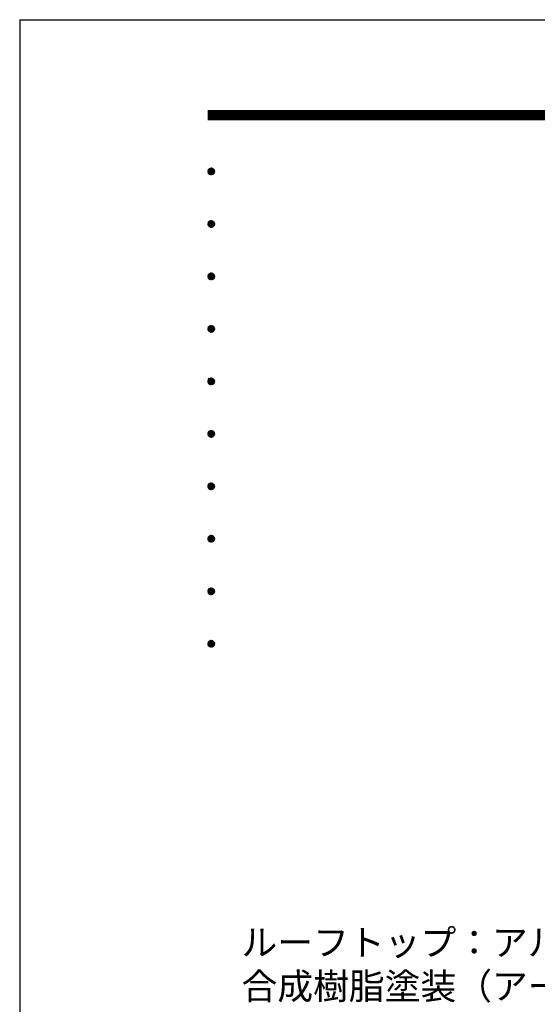
# Model space of a CAD drawing. Extents: x 0 to 12600, y 0 to 8910.
# Drawn here: x 0 to 1776, y 5533 to 8910 of the extents above; entities that cross this region are included whole.
import ezdxf
from ezdxf.enums import TextEntityAlignment as Align

# ---------------------------------------------------------------- set-up
doc = ezdxf.new("R2010")
doc.units = 0
doc.header["$LTSCALE"] = 9
doc.layers.get('0').update_dxf_attribs({"linetype": 'CONTINUOUS'})
doc.layers.get('DEFPOINTS').update_dxf_attribs({"linetype": 'CONTINUOUS'})
doc.layers.add('P_3TEXT', color=60, linetype='CONTINUOUS')
doc.layers.add('P_5DRAWFRAME', color=104, linetype='CONTINUOUS')
doc.styles.add('BIGFONT', font='simplex.shx', dxfattribs={"bigfont": 'bigfont.shx'})

# ---------------------------------------------------------------- blocks, each defined once
blk = doc.blocks.new('DFP3')
at = {"color": 0}
for p, q in [((21.5, 286.6), (408, 286.6)), ((21.5, 286.55), (408, 286.55)), ((21.5, 286.5), (408, 286.5)), ((21.5, 286.45), (408, 286.45)), ((21.5, 286.4), (408, 286.4)), ((408, 286.35), (21.5, 286.35)), ((21.5, 286.3), (408, 286.3)), ((408, 286.25), (21.5, 286.25)), ((21.5, 286.2), (408, 286.2)), ((408, 286.15), (21.5, 286.15)), ((21.5, 286.1), (408, 286.1)), ((21.5, 286.05), (408, 286.05)), ((21.5, 286), (408, 286)), ((21.5, 285.95), (408, 285.95)), ((21.5, 285.9), (408, 285.9)), ((21.5, 285.85), (408, 285.85)), ((21.5, 285.8), (408, 285.8)), ((21.5, 285.75), (408, 285.75)), ((21.5, 285.7), (408, 285.7)), ((408, 285.65), (21.5, 285.65)), ((21.5, 285.6), (408, 285.6)), ((21.5, 279.65), (21.9, 280.05)), ((21.5, 279.65), (21.9, 279.25)), ((21.51, 279.73), (21.82, 280.04)), ((21.51, 279.58), (21.97, 280.04)), ((21.51, 279.72), (21.97, 279.26)), ((21.51, 279.57), (21.82, 279.26)), ((21.52, 279.53), (22.02, 280.03)), ((21.52, 279.77), (22.02, 279.27)), ((21.54, 279.48), (22.07, 280.01)), ((21.54, 279.82), (22.07, 279.29)), ((21.55, 279.84), (21.71, 280)), ((21.55, 279.46), (21.71, 279.3)), ((21.56, 279.43), (22.12, 279.99)), ((21.56, 279.87), (22.12, 279.31)), ((21.59, 279.39), (22.16, 279.96)), ((21.59, 279.91), (22.16, 279.34)), ((21.63, 279.94), (22.19, 279.38)), ((21.63, 279.36), (22.19, 279.92)), ((21.67, 279.98), (22.23, 279.42)), ((21.67, 279.32), (22.23, 279.88)), ((21.71, 280), (22.25, 279.46)), ((21.71, 279.3), (22.25, 279.84)), ((21.76, 280.03), (22.28, 279.51)), ((21.76, 279.27), (22.28, 279.79)), ((21.82, 280.04), (22.29, 279.57)), ((21.82, 279.26), (22.29, 279.73)), ((21.88, 280.05), (22.3, 279.63)), ((21.88, 279.25), (22.3, 279.67)), ((21.95, 280.05), (22.3, 279.7)), ((21.95, 279.25), (22.3, 279.6)), ((22.05, 280.02), (22.27, 279.8)), ((22.05, 279.28), (22.27, 279.5)), ((21.5, 273.65), (21.9, 274.05)), ((21.5, 273.65), (21.9, 273.25)), ((21.51, 273.73), (21.82, 274.04)), ((21.51, 273.58), (21.97, 274.04)), ((21.51, 273.72), (21.97, 273.26)), ((21.51, 273.57), (21.82, 273.26)), ((21.52, 273.53), (22.02, 274.03)), ((21.52, 273.77), (22.02, 273.27)), ((21.54, 273.48), (22.07, 274.01)), ((21.54, 273.82), (22.07, 273.29)), ((21.55, 273.84), (21.71, 274)), ((21.56, 273.43), (22.12, 273.99)), ((21.56, 273.87), (22.12, 273.31)), ((21.59, 273.39), (22.16, 273.96)), ((21.59, 273.91), (22.16, 273.34)), ((21.63, 273.94), (22.19, 273.38)), ((21.63, 273.36), (22.19, 273.92)), ((21.67, 273.98), (22.23, 273.42)), ((21.67, 273.32), (22.23, 273.88)), ((21.71, 274), (22.25, 273.46)), ((21.71, 273.3), (22.25, 273.84)), ((21.76, 274.03), (22.28, 273.51)), ((21.76, 273.27), (22.28, 273.79)), ((21.82, 274.04), (22.29, 273.57)), ((21.82, 273.26), (22.29, 273.73)), ((21.88, 274.05), (22.3, 273.63)), ((21.88, 273.25), (22.3, 273.67)), ((21.95, 274.05), (22.3, 273.7)), ((21.95, 273.25), (22.3, 273.6)), ((22.05, 274.02), (22.27, 273.8)), ((21.55, 273.46), (21.71, 273.3)), ((22.05, 273.28), (22.27, 273.5)), ((21.5, 267.65), (21.9, 268.05)), ((21.51, 267.73), (21.82, 268.04)), ((21.51, 267.58), (21.97, 268.04)), ((21.52, 267.53), (22.02, 268.03)), ((21.54, 267.48), (22.07, 268.01)), ((21.55, 267.84), (21.71, 268)), ((21.56, 267.43), (22.12, 267.99)), ((21.59, 267.39), (22.16, 267.96)), ((21.63, 267.94), (22.19, 267.38)), ((21.63, 267.36), (22.19, 267.92)), ((21.67, 267.98), (22.23, 267.42)), ((21.71, 268), (22.25, 267.46)), ((21.76, 268.03), (22.28, 267.51)), ((21.82, 268.04), (22.29, 267.57)), ((21.88, 268.05), (22.3, 267.63)), ((21.95, 268.05), (22.3, 267.7)), ((22.05, 268.02), (22.27, 267.8)), ((21.5, 267.65), (21.9, 267.25)), ((21.51, 267.72), (21.97, 267.26)), ((21.51, 267.57), (21.82, 267.26)), ((21.52, 267.77), (22.02, 267.27)), ((21.54, 267.82), (22.07, 267.29)), ((21.55, 267.46), (21.71, 267.3)), ((21.56, 267.87), (22.12, 267.31)), ((21.59, 267.91), (22.16, 267.34)), ((21.67, 267.32), (22.23, 267.88)), ((21.71, 267.3), (22.25, 267.84)), ((21.76, 267.27), (22.28, 267.79)), ((21.82, 267.26), (22.29, 267.73)), ((21.88, 267.25), (22.3, 267.67)), ((21.95, 267.25), (22.3, 267.6)), ((22.05, 267.28), (22.27, 267.5)), ((21.5, 261.65), (21.9, 262.05)), ((21.5, 261.65), (21.9, 261.25)), ((21.51, 261.73), (21.82, 262.04)), ((21.51, 261.58), (21.97, 262.04)), ((21.51, 261.72), (21.97, 261.26)), ((21.51, 261.57), (21.82, 261.26)), ((21.52, 261.53), (22.02, 262.03)), ((21.52, 261.77), (22.02, 261.27)), ((21.54, 261.48), (22.07, 262.01)), ((21.54, 261.82), (22.07, 261.29)), ((21.55, 261.84), (21.71, 262)), ((21.55, 261.46), (21.71, 261.3)), ((21.56, 261.43), (22.12, 261.99)), ((21.56, 261.87), (22.12, 261.31)), ((21.59, 261.39), (22.16, 261.96)), ((21.59, 261.91), (22.16, 261.34)), ((21.63, 261.94), (22.19, 261.38)), ((21.63, 261.36), (22.19, 261.92)), ((21.67, 261.98), (22.23, 261.42)), ((21.67, 261.32), (22.23, 261.88)), ((21.71, 262), (22.25, 261.46)), ((21.71, 261.3), (22.25, 261.84)), ((21.76, 262.03), (22.28, 261.51)), ((21.76, 261.27), (22.28, 261.79)), ((21.82, 262.04), (22.29, 261.57)), ((21.82, 261.26), (22.29, 261.73)), ((21.88, 262.05), (22.3, 261.63)), ((21.88, 261.25), (22.3, 261.67)), ((21.95, 262.05), (22.3, 261.7)), ((21.95, 261.25), (22.3, 261.6)), ((22.05, 262.02), (22.27, 261.8)), ((22.05, 261.28), (22.27, 261.5)), ((21.5, 255.65), (21.9, 256.05)), ((21.5, 255.65), (21.9, 255.25)), ((21.51, 255.73), (21.82, 256.04)), ((21.51, 255.58), (21.97, 256.04)), ((21.51, 255.72), (21.97, 255.26)), ((21.51, 255.57), (21.82, 255.26)), ((21.52, 255.53), (22.02, 256.03)), ((21.52, 255.77), (22.02, 255.27)), ((21.54, 255.48), (22.07, 256.01)), ((21.54, 255.82), (22.07, 255.29)), ((21.55, 255.84), (21.71, 256)), ((21.56, 255.43), (22.12, 255.99)), ((21.56, 255.87), (22.12, 255.31)), ((21.59, 255.39), (22.16, 255.96)), ((21.59, 255.91), (22.16, 255.34)), ((21.63, 255.94), (22.19, 255.38)), ((21.63, 255.36), (22.19, 255.92)), ((21.67, 255.98), (22.23, 255.42)), ((21.67, 255.32), (22.23, 255.88)), ((21.71, 256), (22.25, 255.46)), ((21.71, 255.3), (22.25, 255.84)), ((21.76, 256.03), (22.28, 255.51)), ((21.76, 255.27), (22.28, 255.79)), ((21.82, 256.04), (22.29, 255.57)), ((21.82, 255.26), (22.29, 255.73)), ((21.88, 256.05), (22.3, 255.63)), ((21.88, 255.25), (22.3, 255.67)), ((21.95, 256.05), (22.3, 255.7)), ((21.95, 255.25), (22.3, 255.6)), ((22.05, 256.02), (22.27, 255.8)), ((21.55, 255.46), (21.71, 255.3)), ((22.05, 255.28), (22.27, 255.5)), ((21.5, 249.65), (21.9, 250.05)), ((21.51, 249.73), (21.82, 250.04)), ((21.51, 249.58), (21.97, 250.04)), ((21.52, 249.53), (22.02, 250.03)), ((21.54, 249.48), (22.07, 250.01)), ((21.55, 249.84), (21.71, 250)), ((21.56, 249.43), (22.12, 249.99)), ((21.59, 249.39), (22.16, 249.96)), ((21.59, 249.91), (22.16, 249.34)), ((21.63, 249.94), (22.19, 249.38)), ((21.63, 249.36), (22.19, 249.92)), ((21.67, 249.98), (22.23, 249.42)), ((21.71, 250), (22.25, 249.46)), ((21.76, 250.03), (22.28, 249.51)), ((21.82, 250.04), (22.29, 249.57)), ((21.88, 250.05), (22.3, 249.63)), ((21.95, 250.05), (22.3, 249.7)), ((22.05, 250.02), (22.27, 249.8)), ((21.5, 249.65), (21.9, 249.25)), ((21.51, 249.72), (21.97, 249.26)), ((21.51, 249.57), (21.82, 249.26)), ((21.52, 249.77), (22.02, 249.27)), ((21.54, 249.82), (22.07, 249.29)), ((21.55, 249.46), (21.71, 249.3)), ((21.56, 249.87), (22.12, 249.31)), ((21.67, 249.32), (22.23, 249.88)), ((21.71, 249.3), (22.25, 249.84)), ((21.76, 249.27), (22.28, 249.79)), ((21.82, 249.26), (22.29, 249.73)), ((21.88, 249.25), (22.3, 249.67)), ((21.95, 249.25), (22.3, 249.6)), ((22.05, 249.28), (22.27, 249.5)), ((21.5, 243.65), (21.9, 244.05)), ((21.5, 243.65), (21.9, 243.25)), ((21.51, 243.73), (21.82, 244.04)), ((21.51, 243.58), (21.97, 244.04)), ((21.51, 243.72), (21.97, 243.26)), ((21.51, 243.57), (21.82, 243.26)), ((21.52, 243.53), (22.02, 244.03)), ((21.52, 243.77), (22.02, 243.27)), ((21.54, 243.48), (22.07, 244.01)), ((21.54, 243.82), (22.07, 243.29)), ((21.55, 243.84), (21.71, 244)), ((21.55, 243.46), (21.71, 243.3)), ((21.56, 243.43), (22.12, 243.99)), ((21.56, 243.87), (22.12, 243.31)), ((21.59, 243.39), (22.16, 243.96)), ((21.59, 243.91), (22.16, 243.34)), ((21.63, 243.94), (22.19, 243.38)), ((21.63, 243.36), (22.19, 243.92)), ((21.67, 243.98), (22.23, 243.42)), ((21.67, 243.32), (22.23, 243.88)), ((21.71, 244), (22.25, 243.46)), ((21.71, 243.3), (22.25, 243.84)), ((21.76, 244.03), (22.28, 243.51)), ((21.76, 243.27), (22.28, 243.79)), ((21.82, 244.04), (22.29, 243.57)), ((21.82, 243.26), (22.29, 243.73)), ((21.88, 244.05), (22.3, 243.63)), ((21.88, 243.25), (22.3, 243.67)), ((21.95, 244.05), (22.3, 243.7)), ((21.95, 243.25), (22.3, 243.6)), ((22.05, 244.02), (22.27, 243.8)), ((22.05, 243.28), (22.27, 243.5)), ((21.5, 237.65), (21.9, 238.05)), ((21.5, 237.65), (21.9, 237.25)), ((21.51, 237.73), (21.82, 238.04)), ((21.51, 237.58), (21.97, 238.04)), ((21.51, 237.72), (21.97, 237.26)), ((21.51, 237.57), (21.82, 237.26)), ((21.52, 237.53), (22.02, 238.03)), ((21.52, 237.77), (22.02, 237.27)), ((21.54, 237.48), (22.07, 238.01)), ((21.54, 237.82), (22.07, 237.29)), ((21.55, 237.84), (21.71, 238)), ((21.56, 237.43), (22.12, 237.99)), ((21.56, 237.87), (22.12, 237.31)), ((21.59, 237.39), (22.16, 237.96)), ((21.59, 237.91), (22.16, 237.34)), ((21.63, 237.94), (22.19, 237.38)), ((21.63, 237.36), (22.19, 237.92)), ((21.67, 237.98), (22.23, 237.42)), ((21.67, 237.32), (22.23, 237.88)), ((21.71, 238), (22.25, 237.46)), ((21.71, 237.3), (22.25, 237.84)), ((21.76, 238.03), (22.28, 237.51)), ((21.76, 237.27), (22.28, 237.79)), ((21.82, 238.04), (22.29, 237.57)), ((21.82, 237.26), (22.29, 237.73)), ((21.88, 238.05), (22.3, 237.63)), ((21.88, 237.25), (22.3, 237.67)), ((21.95, 238.05), (22.3, 237.7)), ((21.95, 237.25), (22.3, 237.6)), ((22.05, 238.02), (22.27, 237.8)), ((21.55, 237.46), (21.71, 237.3)), ((22.05, 237.28), (22.27, 237.5)), ((21.5, 231.65), (21.9, 232.05)), ((21.51, 231.73), (21.82, 232.04)), ((21.51, 231.58), (21.97, 232.04)), ((21.52, 231.53), (22.02, 232.03)), ((21.54, 231.48), (22.07, 232.01)), ((21.55, 231.84), (21.71, 232)), ((21.56, 231.43), (22.12, 231.99)), ((21.59, 231.39), (22.16, 231.96)), ((21.59, 231.91), (22.16, 231.34)), ((21.63, 231.94), (22.19, 231.38)), ((21.63, 231.36), (22.19, 231.92)), ((21.67, 231.98), (22.23, 231.42)), ((21.71, 232), (22.25, 231.46)), ((21.76, 232.03), (22.28, 231.51)), ((21.82, 232.04), (22.29, 231.57)), ((21.88, 232.05), (22.3, 231.63)), ((21.95, 232.05), (22.3, 231.7)), ((22.05, 232.02), (22.27, 231.8)), ((21.5, 231.65), (21.9, 231.25)), ((21.51, 231.72), (21.97, 231.26)), ((21.51, 231.57), (21.82, 231.26)), ((21.52, 231.77), (22.02, 231.27)), ((21.54, 231.82), (22.07, 231.29)), ((21.55, 231.46), (21.71, 231.3)), ((21.56, 231.87), (22.12, 231.31)), ((21.67, 231.32), (22.23, 231.88)), ((21.71, 231.3), (22.25, 231.84)), ((21.76, 231.27), (22.28, 231.79)), ((21.82, 231.26), (22.29, 231.73)), ((21.88, 231.25), (22.3, 231.67)), ((21.95, 231.25), (22.3, 231.6)), ((22.05, 231.28), (22.27, 231.5)), ((21.5, 225.65), (21.9, 226.05)), ((21.5, 225.65), (21.9, 225.25)), ((21.51, 225.73), (21.82, 226.04)), ((21.51, 225.58), (21.97, 226.04)), ((21.51, 225.72), (21.97, 225.26)), ((21.51, 225.57), (21.82, 225.26)), ((21.52, 225.53), (22.02, 226.03)), ((21.52, 225.77), (22.02, 225.27)), ((21.54, 225.48), (22.07, 226.01)), ((21.54, 225.82), (22.07, 225.29)), ((21.55, 225.84), (21.71, 226)), ((21.55, 225.46), (21.71, 225.3)), ((21.56, 225.43), (22.12, 225.99)), ((21.56, 225.87), (22.12, 225.31)), ((21.59, 225.39), (22.16, 225.96)), ((21.59, 225.91), (22.16, 225.34)), ((21.63, 225.94), (22.19, 225.38)), ((21.63, 225.36), (22.19, 225.92)), ((21.67, 225.98), (22.23, 225.42)), ((21.67, 225.32), (22.23, 225.88)), ((21.71, 226), (22.25, 225.46)), ((21.71, 225.3), (22.25, 225.84)), ((21.76, 226.03), (22.28, 225.51)), ((21.76, 225.27), (22.28, 225.79)), ((21.82, 226.04), (22.29, 225.57)), ((21.82, 225.26), (22.29, 225.73)), ((21.88, 226.05), (22.3, 225.63)), ((21.88, 225.25), (22.3, 225.67)), ((21.95, 226.05), (22.3, 225.7)), ((21.95, 225.25), (22.3, 225.6)), ((22.05, 226.02), (22.27, 225.8)), ((22.05, 225.28), (22.27, 225.5))]:
    blk.add_line(p, q, dxfattribs=at)
at = {"layer": 'DEFPOINTS', "color": 0}
for q in [(0, 0), (420, 297)]:
    blk.add_line((0, 297), q, dxfattribs=at)
at = {"color": 83, "style": 'BIGFONT'}
for tag, height, p in [('PROJECT1', 4, (283.38, 25.6)), ('DATE', 3, (344.68, 25.84)), ('SCALE', 3, (379.68, 25.84)), ('PROJECT2', 4, (284.2, 17.84)), ('PROJECT3', 4, (284.2, 10.57)), ('DWGNO', 3, (358.68, 10.57))]:
    blk.add_attdef(tag, text='', height=height, dxfattribs=at).set_placement(p, align=Align.BOTTOM_CENTER)
at = {"color": 83, "ltscale": 0.5, "style": 'BIGFONT', "flags": 8}
for tag, p in [('REV04', (26.47, 27.61)), ('REV03', (26.47, 21.7)), ('REV02', (26.47, 15.58)), ('REV01', (26.47, 10.33))]:
    blk.add_attdef(tag, text='', height=2, dxfattribs=at).set_placement(p, align=Align.BOTTOM_LEFT)
for tag, p in [('REVD4', (80.98, 27.61)), ('R4D', (92.67, 27.61)), ('R4C', (101.8, 27.61)), ('R4A', (110.92, 27.61)), ('REVD3', (80.98, 21.7)), ('R3D', (92.67, 21.7)), ('R3C', (101.8, 21.7)), ('R3A', (110.92, 21.7)), ('REVD2', (80.98, 15.58)), ('R2D', (92.67, 15.58)), ('R2C', (101.8, 15.58)), ('R2A', (110.92, 15.58)), ('REVD1', (80.98, 10.33)), ('R1D', (92.67, 10.33)), ('R1C', (101.8, 10.33)), ('R1A', (110.92, 10.33))]:
    blk.add_attdef(tag, text='', height=2, dxfattribs=at).set_placement(p, align=Align.BOTTOM_CENTER)

msp = doc.modelspace()

# ---------------------------------------------------------------- block references
at = {"layer": 'P_5DRAWFRAME', "xscale": 30, "yscale": 30, "zscale": 30}
msp.add_blockref('DFP3', (0, 0), dxfattribs=at)

# ---------------------------------------------------------------- texts
at = {"layer": 'P_3TEXT', "insert": (761.14, 5790.05), "char_height": 90, "attachment_point": 1, "style": 'BIGFONT'}
msp.add_mtext('\\C230;ルーフトップ：アルミ合金鋳物\\P合成樹脂塗装（アースグレー）', dxfattribs=at)

doc.saveas('drawing.dxf')
